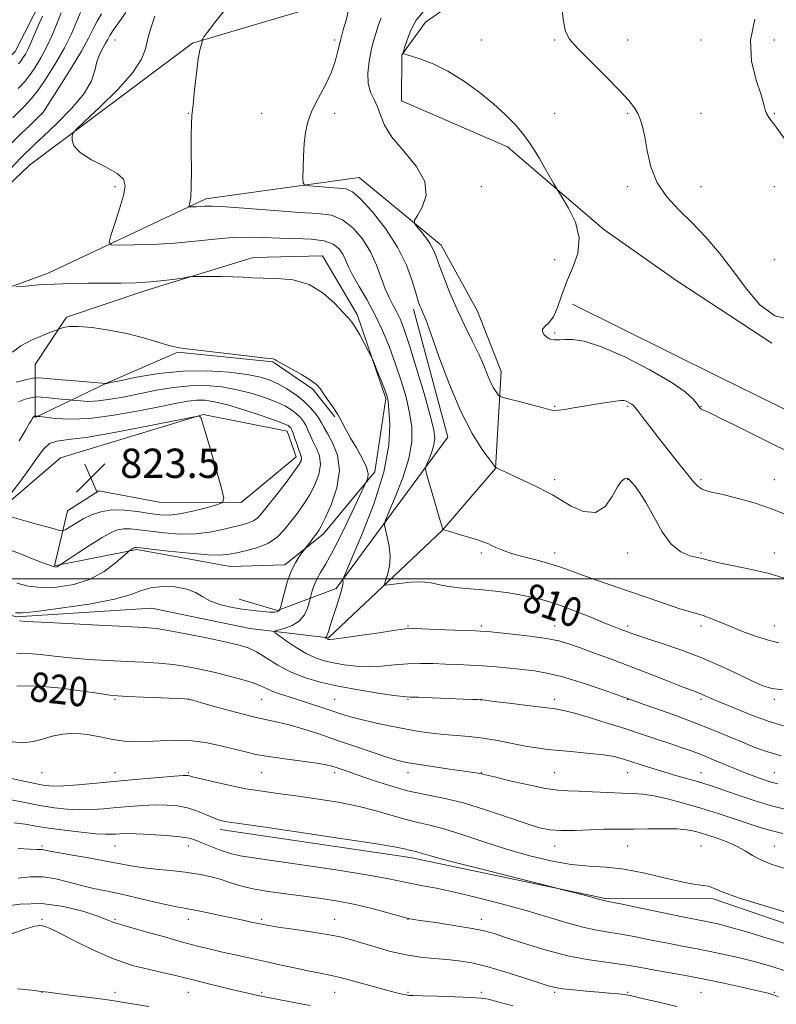
# Model space of a CAD drawing. Extents: x 2114800 to 2117700, y 284800 to 287700.
# Drawn here: x 2115747 to 2115953, y 286384 to 286653 of the extents above; entities that cross this region are included whole.
import ezdxf

# ---------------------------------------------------------------- set-up
doc = ezdxf.new("R2010")
doc.units = 0
doc.header["$MEASUREMENT"] = 0
for name, color, linetype, lineweight in [('BREAKLINE DTM HARD', 7, 'Continuous', 0), ('CONTOUR INDEX', 41, 'Continuous', 13), ('CONTOUR INDEX LABEL', 244, 'Continuous', 0), ('CONTOUR INTERMEDIATE', 44, 'Continuous', 0), ('GRID LINE', 7, 'Continuous', 0), ('SPOT ELEVATION', 7, 'Continuous', 0), ('SPOT ELEVATION DTM', 2, 'Continuous', 13)]:
    doc.layers.add(name, color=color, linetype=linetype, lineweight=lineweight)
doc.styles.add('Style-WORKING', font='WORKING.shx')

# ---------------------------------------------------------------- blocks, each defined once
blk = doc.blocks.new('SPOT')
at = {"layer": 'SPOT ELEVATION'}
for p, q in [((-3.91, -3.91), (3.82, 3.81)), ((-1.65, 3.77), (1.72, -3.93))]:
    blk.add_line(p, q, dxfattribs=at)

msp = doc.modelspace()

# ---------------------------------------------------------------- linework, layer by layer
at = {"layer": 'BREAKLINE DTM HARD'}
for points in [[(2115611.75, 286473.65, 822.85), (2115640.71, 286479.05, 820.36), (2115648.33, 286517.95, 815.22), (2115668.85, 286535.85, 813.87), (2115699.9, 286565.7, 812.22), (2115749.46, 286612.95, 810.67), (2115793.99, 286646.25, 808.13), (2115838.96, 286659.58, 805.88), (2115878.98, 286687.89, 805.78), (2115895.02, 286708.31, 806.88), (2115888.13, 286736.78, 807.93), (2115890.72, 286766.72, 808.08), (2115909.28, 286795.61, 808.58), (2115909.4, 286830.04, 807.83), (2115908, 286860.49, 805.28), (2115907.12, 286897.43, 803.69), (2115916.19, 286922.86, 802.34), (2115929.65, 286916.82, 801.09), (2115973.83, 286845.8, 801.49)], [(2115580.51, 286537.64, 827.09), (2115597.92, 286521.11, 827.44), (2115613.39, 286520.56, 827.44), (2115635.9, 286534.96, 826.4), (2115649.94, 286552.38, 824), (2115669.99, 286578.77, 822.7), (2115706.01, 286605.6, 821.85), (2115745.57, 286643.91, 821.3), (2115755.62, 286663.84, 820.96), (2115751.68, 286681.32, 821.11), (2115743.23, 286690.83, 821.9), (2115730.28, 286701.36, 822.4), (2115742.29, 286709.3, 818.51), (2115775.25, 286714.19, 810.27), (2115818.24, 286735.51, 808.83), (2115854.76, 286760.34, 808.63), (2115878.87, 286808.18, 808.63), (2115884.49, 286847.59, 807.93), (2115884.09, 286875.54, 806.43), (2115879.64, 286890.53, 804.68)], [(2115879.98, 286617.94, 802.59), (2115851.07, 286630.51, 803.19), (2115851.11, 286642.99, 802.04), (2115857.63, 286651.95, 801.19), (2115881.14, 286668.35, 800.79), (2115918.15, 286689.19, 798.7), (2115928.18, 286703.63, 798.7), (2115925.75, 286724.1, 798.35), (2115919.81, 286739.1, 798.95), (2115923.86, 286757.55, 799.89), (2115934.4, 286775.48, 800.14)], [(2115879.98, 286617.94, 802.59), (2115906.36, 286595.39, 801.44), (2115926.28, 286581.35, 801.19), (2115952.18, 286564.29, 800.19)], [(2115680.56, 286535.24, 813.32), (2115685, 286517.26, 813.47), (2115692.97, 286513.24, 813.47), (2115705.97, 286521.68, 813.12), (2115722.49, 286535.6, 813.27), (2115727.05, 286557.55, 812.92), (2115734.1, 286575.99, 812.47), (2115754.59, 286583.41, 811.47), (2115797.58, 286603.73, 807.58), (2115839.53, 286609.58, 805.08), (2115861.93, 286591.04, 803.44), (2115871.85, 286573.04, 802.79), (2115878.28, 286556.55, 803.29), (2115876.7, 286530.1, 806.03), (2115862.17, 286513.18, 808.03), (2115831.13, 286483.83, 811.87), (2115809.67, 286486.4, 814.87), (2115782.74, 286491.98, 814.87), (2115745.8, 286489.6, 815.76), (2115724.85, 286495.66, 816.26), (2115712.39, 286499.7, 818.86), (2115704.44, 286510.2, 814.52)], [(2115740.4, 286518.07, 822), (2115757.92, 286532.99, 823.65), (2115796.89, 286544.84, 821.95), (2115819.83, 286540.27, 820.71), (2115822.31, 286533.28, 820.56), (2115807.29, 286520.85, 821.65), (2115784.83, 286520.92, 823.45), (2115768.37, 286523.97, 823.55), (2115759.87, 286518.51, 823.1), (2115756.32, 286503.55, 820.16), (2115778.8, 286507.96, 817.76), (2115804.24, 286503.39, 817.06), (2115819.21, 286503.84, 816.46), (2115829.72, 286512.29, 815.61), (2115843.76, 286529.21, 813.67), (2115846.82, 286549.17, 812.22), (2115838.91, 286572.15, 811.77), (2115829.47, 286588.16, 811.47), (2115810.51, 286587.72, 811.47), (2115781.53, 286578.83, 812.37), (2115759.54, 286571.41, 813.77), (2115751.01, 286558.47, 814.67), (2115750.97, 286543.99, 820.16), (2115770.46, 286553.41, 815.96), (2115789.96, 286561.83, 814.12), (2115815.9, 286559.25, 814.07), (2115826.86, 286551.73, 814.22), (2115832.82, 286544.22, 814.17)], [(2115897.81, 286574.95, 800.89), (2115937.18, 286555.36, 800.74), (2115976.05, 286536.26, 800.69), (2116005.44, 286519.2, 800.79), (2116047.8, 286501.09, 801.44)], [(2115806.71, 286494.4, 816.66), (2115817.18, 286491.37, 816.16), (2115833.17, 286497.3, 812.32), (2115863.75, 286538.63, 806.88), (2115854.38, 286573.6, 806.43)], [(2115801.51, 286431.52, 826.5), (2115853.39, 286423.87, 826.5), (2115906.76, 286412.71, 825.85), (2115936.21, 286412.61, 824.35), (2115976.09, 286399.01, 824.7), (2116024.46, 286385.37, 825.7)]]:
    msp.add_polyline3d(points, dxfattribs=at)
at = {"layer": 'CONTOUR INDEX', "flags": 128}
for points, elevation in [([(2115957.565, 286570.652), (2115953.071, 286571.745), (2115948.968, 286574.78), (2115945.191, 286579.198), (2115941.55, 286584.133), (2115937.89, 286588.859), (2115934.194, 286593.21), (2115930.479, 286597.158), (2115926.817, 286600.739), (2115923.497, 286604.261), (2115920.865, 286608.093), (2115919.153, 286612.44), (2115918.138, 286616.843), (2115917.483, 286620.672), (2115916.898, 286623.47), (2115916.281, 286625.458), (2115915.577, 286627.028), (2115914.666, 286628.577), (2115913.169, 286630.525), (2115910.644, 286633.302), (2115906.895, 286637.112), (2115902.715, 286641.272), (2115899.144, 286644.875), (2115896.955, 286647.344), (2115895.856, 286649.424), (2115895.288, 286652.186), (2115894.803, 286656.368)], 800), ([(2115746.468, 286640.568), (2115747.104, 286641.337), (2115747.675, 286642.171), (2115748.324, 286643.232), (2115748.975, 286644.448), (2115749.6, 286645.819), (2115750.359, 286647.606), (2115751.456, 286650.137), (2115752.997, 286653.566)], 820), ([(2115955.12, 286469.72), (2115952.168, 286470.056), (2115949.769, 286470.758), (2115946.961, 286472.012), (2115943.011, 286473.917), (2115938.103, 286476.216), (2115932.65, 286478.562), (2115927.092, 286480.659), (2115921.991, 286482.395), (2115917.938, 286483.707), (2115915.322, 286484.572), (2115913.735, 286485.132), (2115912.568, 286485.571), (2115911.256, 286486.067), (2115909.398, 286486.789), (2115906.636, 286487.899), (2115902.786, 286489.475), (2115898.357, 286491.252), (2115894.033, 286492.876), (2115890.323, 286494.078), (2115887.033, 286494.925), (2115883.796, 286495.566), (2115880.334, 286496.121), (2115876.734, 286496.599), (2115873.171, 286496.976), (2115869.802, 286497.254), (2115866.706, 286497.518), (2115863.944, 286497.874), (2115861.509, 286498.377), (2115859.144, 286498.868), (2115856.526, 286499.14), (2115853.488, 286499.05), (2115850.478, 286498.735), (2115848.103, 286498.4), (2115846.812, 286498.253), (2115846.443, 286498.517), (2115846.68, 286499.417), (2115847.211, 286501.102), (2115847.741, 286503.41), (2115847.978, 286506.1), (2115847.73, 286508.908), (2115847.19, 286511.475), (2115846.652, 286513.42), (2115846.393, 286514.599), (2115846.64, 286515.827), (2115847.604, 286518.155), (2115849.352, 286522.286), (2115851.384, 286527.524), (2115853.055, 286532.82), (2115853.861, 286537.378), (2115853.868, 286541.399), (2115853.286, 286545.332), (2115852.299, 286549.534), (2115851.001, 286553.991), (2115849.462, 286558.594), (2115847.739, 286563.235), (2115845.842, 286567.796), (2115843.767, 286572.162), (2115841.56, 286576.213), (2115839.455, 286579.814), (2115837.732, 286582.829), (2115836.575, 286585.181), (2115835.776, 286587.037), (2115835.028, 286588.625), (2115834.021, 286590.106), (2115832.438, 286591.384), (2115829.956, 286592.298), (2115826.395, 286592.749), (2115822.134, 286592.9), (2115817.692, 286592.975), (2115813.454, 286593.134), (2115809.27, 286593.258), (2115804.859, 286593.163), (2115799.998, 286592.733), (2115794.704, 286592.127), (2115789.057, 286591.576), (2115783.252, 286591.256), (2115777.952, 286591.128), (2115773.942, 286591.099), (2115771.788, 286591.188), (2115771.204, 286591.858), (2115771.692, 286593.682), (2115772.77, 286596.969), (2115774.037, 286600.962), (2115775.109, 286604.637), (2115775.606, 286607.234), (2115775.154, 286609.048), (2115773.383, 286610.633), (2115770.173, 286612.428), (2115766.423, 286614.393), (2115763.282, 286616.371), (2115761.608, 286618.208), (2115761.088, 286619.757), (2115761.112, 286620.876), (2115761.3, 286621.594), (2115762.179, 286622.613), (2115764.501, 286624.808), (2115768.65, 286628.721), (2115773.539, 286633.559), (2115777.709, 286638.201), (2115780.09, 286641.81), (2115781.162, 286644.702), (2115781.792, 286647.477), (2115782.658, 286650.549), (2115783.684, 286653.571)], 810), ([(2115743.24, 286508.181), (2115746.984, 286506.789), (2115750.753, 286505.281), (2115753.833, 286504.053), (2115755.705, 286503.397), (2115756.623, 286503.209), (2115757.039, 286503.281), (2115757.324, 286503.435), (2115757.548, 286503.601), (2115757.702, 286503.737), (2115757.865, 286503.865), (2115758.458, 286504.262), (2115759.992, 286505.268), (2115762.753, 286507.071), (2115766.142, 286509.257), (2115769.337, 286511.257), (2115771.726, 286512.623), (2115773.53, 286513.381), (2115775.182, 286513.677), (2115777.073, 286513.645), (2115779.435, 286513.383), (2115782.462, 286512.976), (2115786.247, 286512.53), (2115790.485, 286512.221), (2115794.768, 286512.243), (2115798.74, 286512.714), (2115802.249, 286513.452), (2115805.194, 286514.199), (2115807.51, 286514.766), (2115809.288, 286515.247), (2115810.655, 286515.809), (2115811.779, 286516.632), (2115812.987, 286517.963), (2115814.65, 286520.066), (2115816.972, 286523.039), (2115819.514, 286526.321), (2115821.677, 286529.18), (2115823.003, 286531.071), (2115823.612, 286532.167), (2115823.765, 286532.823), (2115823.687, 286533.374), (2115823.437, 286534.06), (2115823.036, 286535.101), (2115822.518, 286536.613), (2115821.963, 286538.299), (2115821.465, 286539.76), (2115821.09, 286540.695), (2115820.794, 286541.212), (2115820.508, 286541.516), (2115820.073, 286541.813), (2115818.982, 286542.304), (2115816.639, 286543.188), (2115812.72, 286544.565), (2115807.992, 286546.135), (2115803.492, 286547.499), (2115800.01, 286548.346), (2115797.356, 286548.712), (2115795.089, 286548.72), (2115792.741, 286548.465), (2115789.71, 286547.924), (2115785.363, 286547.046), (2115779.358, 286545.848), (2115772.507, 286544.636), (2115765.914, 286543.785), (2115760.499, 286543.554), (2115756.442, 286543.752), (2115753.739, 286544.071), (2115752.308, 286544.267), (2115751.751, 286544.342), (2115751.589, 286544.359), (2115751.433, 286544.373), (2115751.25, 286544.388), (2115751.095, 286544.401), (2115751.005, 286544.408), (2115750.95, 286544.406), (2115750.883, 286544.392), (2115750.771, 286544.363), (2115750.634, 286544.311), (2115750.508, 286544.228), (2115750.413, 286544.103), (2115750.328, 286543.93), (2115750.216, 286543.7), (2115750.008, 286543.335), (2115749.49, 286542.464), (2115748.415, 286540.646), (2115746.64, 286537.632)], 820), ([(2115955.233, 286430.484), (2115951.603, 286431.361), (2115948.714, 286432.223), (2115945.717, 286433.233), (2115941.959, 286434.501), (2115937.561, 286435.94), (2115932.841, 286437.411), (2115928.117, 286438.782), (2115923.711, 286439.933), (2115919.948, 286440.751), (2115916.986, 286441.172), (2115914.316, 286441.337), (2115911.263, 286441.44), (2115907.387, 286441.626), (2115903.189, 286441.85), (2115899.404, 286442.022), (2115896.49, 286442.103), (2115893.797, 286442.274), (2115890.395, 286442.767), (2115885.718, 286443.719), (2115880.652, 286444.876), (2115876.445, 286445.887), (2115874.011, 286446.487), (2115872.94, 286446.755), (2115872.492, 286446.856), (2115871.951, 286446.943), (2115870.723, 286447.118), (2115868.237, 286447.471), (2115864.213, 286448.05), (2115859.521, 286448.736), (2115855.317, 286449.37), (2115852.391, 286449.86), (2115850.066, 286450.396), (2115847.301, 286451.236), (2115843.326, 286452.555), (2115838.471, 286454.209), (2115833.338, 286455.969), (2115828.457, 286457.629), (2115824.072, 286459.062), (2115820.35, 286460.162), (2115817.304, 286460.896), (2115814.318, 286461.515), (2115810.618, 286462.343), (2115805.76, 286463.589), (2115800.628, 286464.988), (2115796.432, 286466.161), (2115794.067, 286466.825), (2115793.141, 286467.084), (2115792.947, 286467.136), (2115792.769, 286467.155), (2115791.885, 286467.199), (2115789.563, 286467.303), (2115785.43, 286467.482), (2115780.52, 286467.693), (2115776.221, 286467.878), (2115773.465, 286468.015), (2115771.355, 286468.219), (2115768.535, 286468.642), (2115764.01, 286469.36), (2115758.226, 286470.137), (2115751.989, 286470.663), (2115746.037, 286470.727)], 820), ([(2115953.93, 286385.889), (2115953.165, 286386.253), (2115952.891, 286386.365), (2115952.693, 286386.431), (2115952.451, 286386.505), (2115952.118, 286386.604), (2115951.57, 286386.757), (2115950.36, 286387.059), (2115947.965, 286387.617), (2115944.058, 286388.493), (2115939.103, 286389.565), (2115933.761, 286390.663), (2115928.611, 286391.648), (2115923.904, 286392.503), (2115919.81, 286393.244), (2115916.392, 286393.884), (2115913.292, 286394.438), (2115910.042, 286394.921), (2115906.241, 286395.384), (2115901.751, 286396.021), (2115896.495, 286397.062), (2115890.563, 286398.632), (2115884.686, 286400.423), (2115879.761, 286402.021), (2115876.339, 286403.126), (2115873.597, 286403.879), (2115870.368, 286404.533), (2115865.882, 286405.276), (2115860.962, 286406.026), (2115856.829, 286406.632), (2115854.304, 286407.013), (2115852.611, 286407.351), (2115850.571, 286407.893), (2115847.298, 286408.809), (2115843.052, 286409.945), (2115838.387, 286411.066), (2115833.739, 286411.99), (2115829.101, 286412.737), (2115824.351, 286413.38), (2115819.452, 286413.988), (2115814.704, 286414.623), (2115810.49, 286415.344), (2115807.07, 286416.186), (2115804.202, 286417.085), (2115801.52, 286417.953), (2115798.698, 286418.718), (2115795.569, 286419.37), (2115792.003, 286419.915), (2115787.975, 286420.367), (2115783.868, 286420.767), (2115780.169, 286421.168), (2115777.154, 286421.618), (2115774.266, 286422.164), (2115770.735, 286422.853), (2115766.107, 286423.694), (2115761.181, 286424.559), (2115757.07, 286425.285), (2115754.594, 286425.748), (2115753.409, 286425.983), (2115752.881, 286426.065), (2115752.396, 286426.07), (2115751.438, 286426.075), (2115749.514, 286426.158), (2115746.354, 286426.37)], 830)]:
    msp.add_lwpolyline(points, dxfattribs=dict(at, elevation=elevation))
at = {"layer": 'CONTOUR INTERMEDIATE', "flags": 128}
for points, elevation in [([(2115954.1, 286482.545), (2115951.545, 286483.112), (2115948.314, 286484.126), (2115944.691, 286485.445), (2115941.155, 286486.839), (2115938.094, 286488.108), (2115935.538, 286489.174), (2115933.426, 286489.984), (2115931.613, 286490.547), (2115929.612, 286491.093), (2115926.85, 286491.912), (2115922.932, 286493.208), (2115918.175, 286494.852), (2115913.072, 286496.633), (2115908.085, 286498.36), (2115903.541, 286499.933), (2115899.739, 286501.277), (2115896.818, 286502.35), (2115894.298, 286503.251), (2115891.541, 286504.114), (2115888.12, 286505.041), (2115884.438, 286506.002), (2115881.108, 286506.936), (2115878.603, 286507.787), (2115876.841, 286508.524), (2115875.604, 286509.123), (2115874.634, 286509.587), (2115873.526, 286510.032), (2115871.838, 286510.601), (2115869.324, 286511.377), (2115866.535, 286512.211), (2115864.219, 286512.895), (2115862.929, 286513.277), (2115862.447, 286513.434), (2115862.358, 286513.502), (2115862.292, 286513.689), (2115862.043, 286514.493), (2115861.448, 286516.488), (2115860.429, 286519.953), (2115859.246, 286523.989), (2115858.247, 286527.408), (2115857.708, 286529.36), (2115857.632, 286530.364), (2115857.954, 286531.28), (2115858.582, 286532.763), (2115859.311, 286534.643), (2115859.911, 286536.544), (2115860.161, 286538.312), (2115859.888, 286540.671), (2115858.93, 286544.569), (2115857.233, 286550.534), (2115855.171, 286557.418), (2115853.225, 286563.653), (2115851.758, 286568.049), (2115850.662, 286570.924), (2115849.713, 286572.968), (2115848.727, 286574.806), (2115847.691, 286576.785), (2115846.635, 286579.187), (2115845.55, 286582.198), (2115844.27, 286585.644), (2115842.59, 286589.258), (2115840.373, 286592.758), (2115837.749, 286595.801), (2115834.916, 286598.027), (2115831.925, 286599.218), (2115828.236, 286599.721), (2115823.164, 286600.026), (2115816.403, 286600.506), (2115809.168, 286601.072), (2115803.058, 286601.524), (2115799.248, 286601.711), (2115797.237, 286601.703), (2115796.101, 286601.621), (2115795.093, 286601.565), (2115794.174, 286601.543), (2115793.477, 286601.538), (2115793.104, 286601.553), (2115793.002, 286601.669), (2115793.087, 286601.986), (2115793.272, 286602.673), (2115793.479, 286604.183), (2115793.631, 286607.036), (2115793.674, 286611.466), (2115793.652, 286616.541), (2115793.633, 286621.042), (2115793.68, 286624.136), (2115793.829, 286626.556), (2115794.113, 286629.422), (2115794.542, 286633.486), (2115795.053, 286638.016), (2115795.559, 286641.909), (2115795.989, 286644.335), (2115796.316, 286645.561), (2115796.527, 286646.128), (2115796.62, 286646.488), (2115796.632, 286646.741), (2115796.61, 286646.901), (2115796.602, 286646.998), (2115796.644, 286647.122), (2115796.772, 286647.377), (2115797.098, 286647.94), (2115798.03, 286649.26), (2115800.05, 286651.856), (2115803.38, 286655.949)], 808), ([(2115955.624, 286500.17), (2115951.497, 286501.411), (2115946.669, 286502.545), (2115941.804, 286503.539), (2115937.768, 286504.348), (2115935.151, 286504.95), (2115933.445, 286505.408), (2115931.864, 286505.805), (2115929.801, 286506.3), (2115927.341, 286507.336), (2115924.746, 286509.429), (2115922.245, 286512.853), (2115919.94, 286516.922), (2115917.902, 286520.706), (2115916.195, 286523.476), (2115914.849, 286525.29), (2115913.89, 286526.403), (2115913.304, 286527.046), (2115912.923, 286527.352), (2115912.542, 286527.43), (2115911.982, 286527.304), (2115911.172, 286526.659), (2115910.065, 286525.097), (2115908.6, 286522.484), (2115906.647, 286519.751), (2115904.059, 286518.09), (2115900.815, 286518.331), (2115897.402, 286519.84), (2115894.432, 286521.62), (2115892.299, 286522.904), (2115890.527, 286523.86), (2115888.425, 286524.887), (2115885.539, 286526.259), (2115882.385, 286527.75), (2115879.717, 286529.009), (2115878.101, 286529.773), (2115877.339, 286530.134), (2115877.045, 286530.27), (2115876.893, 286530.334), (2115876.801, 286530.367), (2115876.752, 286530.381), (2115876.67, 286530.465), (2115876.254, 286531.013), (2115875.15, 286532.495), (2115873.116, 286535.321), (2115870.376, 286539.66), (2115867.269, 286545.624), (2115864.132, 286553.047), (2115861.288, 286560.665), (2115859.061, 286566.936), (2115857.669, 286570.741), (2115856.91, 286572.632), (2115856.482, 286573.585), (2115856.111, 286574.478), (2115855.65, 286575.817), (2115854.981, 286578.015), (2115853.968, 286581.359), (2115852.384, 286585.638), (2115849.979, 286590.515), (2115846.673, 286595.595), (2115843.054, 286600.241), (2115839.877, 286603.756), (2115837.651, 286605.67), (2115835.907, 286606.405), (2115833.93, 286606.609), (2115831.247, 286606.81), (2115828.349, 286607.053), (2115825.969, 286607.261), (2115824.65, 286607.453), (2115824.171, 286608.021), (2115824.124, 286609.452), (2115824.173, 286612.047), (2115824.278, 286615.371), (2115824.476, 286618.799), (2115824.825, 286621.869), (2115825.477, 286624.747), (2115826.608, 286627.761), (2115828.288, 286631.133), (2115830.182, 286634.681), (2115831.847, 286638.12), (2115832.966, 286641.238), (2115833.709, 286644.129), (2115834.367, 286646.957), (2115835.149, 286649.819), (2115835.935, 286652.528), (2115836.521, 286654.83)], 806), ([(2115743.849, 286618.164), (2115747.102, 286621.426), (2115749.503, 286623.776), (2115751.216, 286625.42), (2115752.315, 286626.467), (2115752.964, 286627.149), (2115753.702, 286628.198), (2115755.161, 286630.468), (2115757.73, 286634.478), (2115760.833, 286639.398), (2115763.649, 286644.061), (2115765.571, 286647.575), (2115766.839, 286650.138), (2115767.902, 286652.224), (2115769.094, 286654.189)], 814), ([(2115744.221, 286611.915), (2115747.07, 286614.875), (2115748.497, 286616.315), (2115749.529, 286617.323), (2115750.885, 286618.603), (2115753.203, 286620.767), (2115756.829, 286624.198), (2115760.93, 286628.354), (2115764.378, 286632.462), (2115766.351, 286635.91), (2115767.255, 286638.721), (2115767.805, 286641.077), (2115768.558, 286643.122), (2115769.446, 286644.85), (2115770.245, 286646.218), (2115770.825, 286647.262), (2115771.439, 286648.332), (2115772.433, 286649.858), (2115774.01, 286652.088), (2115775.806, 286654.55)], 812), ([(2115744.945, 286625.826), (2115747.909, 286628.804), (2115749.943, 286631.005), (2115751.825, 286633.418), (2115754.136, 286636.779), (2115756.673, 286640.808), (2115759.034, 286644.971), (2115760.904, 286648.796), (2115762.311, 286652.057), (2115763.37, 286654.589)], 816), ([(2115746.329, 286633.797), (2115748.206, 286635.786), (2115749.464, 286637.377), (2115750.913, 286639.496), (2115752.56, 286642.188), (2115754.214, 286645.277), (2115755.71, 286648.562), (2115757.002, 286651.738), (2115758.069, 286654.474)], 818), ([(2115957.914, 286516.733), (2115952.674, 286518.92), (2115947.342, 286520.729), (2115942.422, 286522.112), (2115938.442, 286523.08), (2115935.766, 286523.682), (2115934.099, 286524.106), (2115932.977, 286524.574), (2115931.969, 286525.315), (2115930.762, 286526.576), (2115929.072, 286528.613), (2115926.727, 286531.553), (2115923.997, 286535.019), (2115921.268, 286538.508), (2115918.872, 286541.583), (2115916.943, 286544.065), (2115915.566, 286545.843), (2115914.764, 286546.871), (2115914.314, 286547.38), (2115913.93, 286547.67), (2115913.398, 286547.979), (2115912.778, 286548.297), (2115912.202, 286548.55), (2115911.706, 286548.675), (2115910.952, 286548.65), (2115909.509, 286548.457), (2115907.099, 286548.097), (2115904.066, 286547.627), (2115900.907, 286547.115), (2115898.056, 286546.632), (2115895.696, 286546.237), (2115893.95, 286545.987), (2115892.794, 286545.939), (2115891.639, 286546.142), (2115889.753, 286546.645), (2115886.692, 286547.447), (2115883.177, 286548.348), (2115880.217, 286549.101), (2115878.551, 286549.54), (2115877.836, 286549.838), (2115877.46, 286550.248), (2115876.927, 286550.988), (2115876.209, 286552.125), (2115875.395, 286553.688), (2115874.533, 286555.708), (2115873.506, 286558.232), (2115872.159, 286561.309), (2115870.394, 286564.957), (2115868.358, 286569.071), (2115866.26, 286573.514), (2115864.294, 286578.09), (2115862.597, 286582.368), (2115861.295, 286585.86), (2115860.436, 286588.25), (2115859.754, 286589.918), (2115858.91, 286591.417), (2115857.681, 286593.147), (2115856.314, 286594.892), (2115855.179, 286596.282), (2115854.589, 286597.114), (2115854.65, 286597.853), (2115855.414, 286599.135), (2115856.748, 286601.441), (2115857.78, 286604.641), (2115857.453, 286608.456), (2115855.105, 286612.597), (2115851.656, 286616.746), (2115848.424, 286620.579), (2115846.405, 286623.843), (2115845.306, 286626.572), (2115844.516, 286628.871), (2115843.575, 286630.88), (2115842.634, 286632.884), (2115841.997, 286635.206), (2115841.887, 286638.05), (2115842.207, 286641.17), (2115842.778, 286644.202), (2115843.444, 286646.861), (2115844.131, 286649.164), (2115844.791, 286651.205), (2115845.526, 286653.147)], 804), ([(2115957.093, 286534.483), (2115951.777, 286537.082), (2115946.628, 286539.646), (2115942.114, 286541.888), (2115938.447, 286543.693), (2115935.777, 286544.986), (2115934.168, 286545.743), (2115933.345, 286546.124), (2115932.948, 286546.339), (2115932.653, 286546.586), (2115932.28, 286547.028), (2115931.684, 286547.816), (2115930.633, 286549.097), (2115928.54, 286551.006), (2115924.728, 286553.672), (2115918.873, 286557.072), (2115912.059, 286560.562), (2115905.721, 286563.345), (2115900.99, 286564.841), (2115897.774, 286565.335), (2115895.679, 286565.328), (2115894.332, 286565.244), (2115893.456, 286565.189), (2115892.8, 286565.194), (2115892.153, 286565.293), (2115891.472, 286565.531), (2115890.755, 286565.962), (2115890.046, 286566.608), (2115889.563, 286567.376), (2115889.57, 286568.146), (2115890.234, 286568.881), (2115891.333, 286569.873), (2115892.55, 286571.495), (2115893.655, 286574.013), (2115894.778, 286577.252), (2115896.135, 286580.928), (2115897.789, 286584.806), (2115899.178, 286588.84), (2115899.584, 286593.036), (2115898.558, 286597.305), (2115896.718, 286601.181), (2115894.951, 286604.107), (2115893.909, 286605.754), (2115893.321, 286606.719), (2115892.682, 286607.828), (2115891.612, 286609.702), (2115890.216, 286612.129), (2115888.727, 286614.693), (2115887.305, 286617.071), (2115885.833, 286619.325), (2115884.126, 286621.612), (2115882.015, 286624.068), (2115879.389, 286626.748), (2115876.15, 286629.687), (2115872.275, 286632.852), (2115868.025, 286635.946), (2115863.734, 286638.605), (2115859.728, 286640.548), (2115856.314, 286641.843), (2115853.79, 286642.642), (2115852.342, 286643.088), (2115851.709, 286643.296), (2115851.515, 286643.369), (2115851.464, 286643.46), (2115851.568, 286643.897), (2115851.915, 286645.054), (2115852.585, 286647.154), (2115853.625, 286649.805), (2115855.073, 286652.463), (2115857.009, 286654.764)], 802), ([(2115955.767, 286619.967), (2115952.896, 286623.905), (2115951.415, 286625.943), (2115950.767, 286627.01), (2115950.433, 286627.978), (2115950.04, 286629.475), (2115949.252, 286632.07), (2115947.924, 286636.144), (2115946.69, 286641.329), (2115946.373, 286647.07), (2115947.549, 286652.77)], 798), ([(2115955.363, 286459.857), (2115951.498, 286461.046), (2115946.932, 286462.711), (2115942.269, 286464.554), (2115938.314, 286466.193), (2115935.658, 286467.339), (2115934.042, 286468.062), (2115932.994, 286468.527), (2115932.021, 286468.91), (2115930.544, 286469.462), (2115927.963, 286470.444), (2115923.89, 286472.029), (2115918.789, 286474.021), (2115913.337, 286476.129), (2115908.137, 286478.099), (2115903.505, 286479.821), (2115899.685, 286481.219), (2115896.738, 286482.252), (2115894.003, 286483.024), (2115890.636, 286483.671), (2115886.121, 286484.297), (2115881.255, 286484.865), (2115877.161, 286485.304), (2115874.56, 286485.569), (2115872.56, 286485.72), (2115869.866, 286485.844), (2115865.626, 286486.005), (2115860.753, 286486.181), (2115856.605, 286486.328), (2115854.071, 286486.394), (2115852.168, 286486.294), (2115849.445, 286485.935), (2115844.947, 286485.279), (2115839.693, 286484.508), (2115835.197, 286483.86), (2115832.595, 286483.511), (2115831.516, 286483.403), (2115831.212, 286483.415), (2115831.056, 286483.451), (2115830.91, 286483.5), (2115830.757, 286483.572), (2115830.588, 286483.673), (2115830.425, 286483.782), (2115830.299, 286483.871), (2115830.232, 286483.921), (2115830.229, 286483.945), (2115830.285, 286483.961), (2115830.397, 286484.008), (2115830.566, 286484.195), (2115830.791, 286484.649), (2115831.086, 286485.498), (2115831.514, 286486.873), (2115832.153, 286488.905), (2115833.028, 286491.601), (2115833.948, 286494.471), (2115834.67, 286496.898), (2115835.018, 286498.422), (2115835.084, 286499.195), (2115835.03, 286499.523), (2115835.071, 286499.866), (2115835.648, 286501.294), (2115837.253, 286505.03), (2115840.123, 286511.81), (2115843.458, 286520.404), (2115846.199, 286529.096), (2115847.561, 286536.445), (2115847.849, 286542.127), (2115847.642, 286546.095), (2115847.395, 286548.463), (2115847.064, 286549.988), (2115846.483, 286551.589), (2115845.563, 286553.912), (2115844.52, 286556.515), (2115843.645, 286558.687), (2115843.126, 286559.956), (2115842.723, 286560.826), (2115842.091, 286562.043), (2115840.997, 286564.109), (2115839.669, 286566.563), (2115838.446, 286568.699), (2115837.533, 286570.054), (2115836.592, 286571.127), (2115835.153, 286572.657), (2115832.844, 286575.122), (2115829.695, 286577.95), (2115825.839, 286580.307), (2115821.477, 286581.575), (2115817.097, 286582.009), (2115813.256, 286582.079), (2115810.313, 286582.169), (2115807.815, 286582.306), (2115805.109, 286582.428), (2115801.779, 286582.49), (2115798.355, 286582.502), (2115795.603, 286582.494), (2115794.018, 286582.477), (2115792.997, 286582.4), (2115791.665, 286582.196), (2115789.349, 286581.833), (2115786.181, 286581.403), (2115782.496, 286581.035), (2115778.569, 286580.823), (2115774.431, 286580.735), (2115770.053, 286580.708), (2115765.445, 286580.682), (2115760.758, 286580.613), (2115756.185, 286580.462), (2115751.939, 286580.209), (2115748.34, 286579.917), (2115745.73, 286579.672)], 812), ([(2115954.748, 286451.649), (2115950.73, 286452.842), (2115947.406, 286454.046), (2115944.202, 286455.361), (2115940.623, 286456.871), (2115936.469, 286458.585), (2115931.617, 286460.495), (2115926.126, 286462.542), (2115920.785, 286464.468), (2115916.566, 286465.965), (2115914.165, 286466.818), (2115913.169, 286467.176), (2115912.886, 286467.281), (2115912.622, 286467.378), (2115911.659, 286467.717), (2115909.277, 286468.55), (2115905.063, 286470.009), (2115899.849, 286471.744), (2115894.78, 286473.282), (2115890.71, 286474.272), (2115887.355, 286474.831), (2115884.141, 286475.197), (2115880.631, 286475.557), (2115876.919, 286475.913), (2115873.234, 286476.217), (2115869.748, 286476.435), (2115866.405, 286476.59), (2115863.093, 286476.717), (2115859.721, 286476.833), (2115856.274, 286476.879), (2115852.759, 286476.777), (2115849.191, 286476.493), (2115845.612, 286476.174), (2115842.073, 286476.011), (2115838.634, 286476.146), (2115835.397, 286476.523), (2115832.476, 286477.034), (2115829.921, 286477.623), (2115827.525, 286478.421), (2115825.015, 286479.609), (2115822.248, 286481.264), (2115819.584, 286483.045), (2115817.51, 286484.504), (2115816.424, 286485.326), (2115816.364, 286485.707), (2115817.278, 286485.975), (2115819.035, 286486.421), (2115821.172, 286487.203), (2115823.147, 286488.442), (2115824.535, 286490.164), (2115825.381, 286492.008), (2115825.846, 286493.517), (2115826.085, 286494.386), (2115826.228, 286494.921), (2115826.396, 286495.58), (2115826.7, 286496.713), (2115827.197, 286498.225), (2115827.934, 286499.913), (2115828.971, 286501.71), (2115830.422, 286504.095), (2115832.418, 286507.684), (2115834.967, 286512.757), (2115837.596, 286518.251), (2115839.711, 286522.769), (2115840.888, 286525.295), (2115841.377, 286526.352), (2115841.599, 286526.844), (2115841.846, 286527.549), (2115841.914, 286528.727), (2115841.474, 286530.511), (2115840.318, 286532.944), (2115838.74, 286535.714), (2115837.155, 286538.42), (2115835.874, 286540.763), (2115834.774, 286542.843), (2115833.626, 286544.862), (2115832.28, 286546.951), (2115830.893, 286548.959), (2115829.701, 286550.668), (2115828.812, 286551.947), (2115827.832, 286553.025), (2115826.237, 286554.224), (2115823.724, 286555.751), (2115820.861, 286557.36), (2115818.435, 286558.694), (2115817.031, 286559.488), (2115816.436, 286559.845), (2115816.236, 286559.962), (2115815.936, 286560.023), (2115814.721, 286560.166), (2115811.696, 286560.516), (2115806.408, 286561.141), (2115800.182, 286561.878), (2115794.783, 286562.504), (2115791.471, 286562.879), (2115789.468, 286563.192), (2115787.487, 286563.712), (2115784.51, 286564.626), (2115780.581, 286565.782), (2115776.014, 286566.945), (2115771.163, 286567.908), (2115766.558, 286568.583), (2115762.769, 286568.912), (2115760.215, 286568.876), (2115758.71, 286568.623), (2115757.915, 286568.339), (2115757.453, 286568.147), (2115756.813, 286567.9), (2115755.443, 286567.387), (2115753.005, 286566.45), (2115749.992, 286565.143), (2115747.106, 286563.574), (2115744.844, 286561.86)], 814), ([(2115745.59, 286490.684), (2115747.536, 286490.7), (2115751.364, 286491.098), (2115757.929, 286491.941), (2115765.726, 286493.1), (2115772.66, 286494.399), (2115777.202, 286495.669), (2115780.089, 286496.763), (2115782.621, 286497.539), (2115785.779, 286497.879), (2115789.25, 286497.765), (2115792.401, 286497.201), (2115794.792, 286496.231), (2115796.764, 286495.05), (2115798.854, 286493.891), (2115801.464, 286492.944), (2115804.455, 286492.217), (2115807.554, 286491.677), (2115810.501, 286491.292), (2115813.078, 286491.045), (2115815.083, 286490.926), (2115816.379, 286490.917), (2115817.109, 286490.993), (2115817.483, 286491.121), (2115817.684, 286491.271), (2115817.782, 286491.416), (2115817.822, 286491.529), (2115817.857, 286491.662), (2115817.989, 286492.182), (2115818.332, 286493.533), (2115818.969, 286495.979), (2115819.868, 286499.046), (2115820.965, 286502.081), (2115822.175, 286504.541), (2115823.322, 286506.346), (2115824.208, 286507.53), (2115824.714, 286508.179), (2115825.039, 286508.599), (2115825.46, 286509.151), (2115826.174, 286510.088), (2115827.044, 286511.229), (2115827.853, 286512.288), (2115828.476, 286513.141), (2115829.154, 286514.324), (2115830.22, 286516.534), (2115831.827, 286520.221), (2115833.395, 286524.831), (2115834.162, 286529.563), (2115833.617, 286533.731), (2115832.255, 286537.13), (2115830.822, 286539.675), (2115829.879, 286541.366), (2115829.252, 286542.557), (2115828.58, 286543.689), (2115827.566, 286545.107), (2115826.148, 286546.768), (2115824.326, 286548.533), (2115822.135, 286550.267), (2115819.753, 286551.86), (2115817.391, 286553.207), (2115815.127, 286554.24), (2115812.507, 286555.041), (2115808.94, 286555.728), (2115804.013, 286556.36), (2115798.011, 286556.757), (2115791.396, 286556.679), (2115784.689, 286555.994), (2115778.648, 286554.994), (2115774.094, 286554.078), (2115771.581, 286553.552), (2115770.609, 286553.35), (2115770.415, 286553.315), (2115770.361, 286553.312), (2115770.321, 286553.314), (2115770.294, 286553.318), (2115770.161, 286553.33), (2115769.323, 286553.401), (2115767.062, 286553.594), (2115763.017, 286553.938), (2115758.258, 286554.344), (2115754.213, 286554.688), (2115751.867, 286554.861), (2115750.439, 286554.795), (2115748.705, 286554.432), (2115745.792, 286553.685)], 816), ([(2115746, 286498.789), (2115749.109, 286497.997), (2115752.599, 286497.576), (2115756.86, 286497.709), (2115761.522, 286498.475), (2115766.023, 286499.921), (2115769.876, 286501.994), (2115772.897, 286504.233), (2115774.978, 286506.07), (2115776.094, 286507.095), (2115776.563, 286507.511), (2115776.785, 286507.672), (2115777.081, 286507.865), (2115777.444, 286508.099), (2115777.786, 286508.313), (2115778.042, 286508.46), (2115778.235, 286508.541), (2115778.412, 286508.573), (2115778.743, 286508.555), (2115779.896, 286508.424), (2115782.662, 286508.103), (2115787.45, 286507.563), (2115793.144, 286506.974), (2115798.243, 286506.558), (2115801.659, 286506.481), (2115803.95, 286506.701), (2115806.086, 286507.12), (2115808.795, 286507.682), (2115811.837, 286508.493), (2115814.734, 286509.699), (2115817.119, 286511.391), (2115819.092, 286513.442), (2115820.866, 286515.67), (2115822.61, 286517.94), (2115824.32, 286520.303), (2115825.949, 286522.857), (2115827.415, 286525.646), (2115828.503, 286528.499), (2115828.964, 286531.193), (2115828.652, 286533.552), (2115827.846, 286535.595), (2115826.929, 286537.388), (2115826.199, 286538.989), (2115825.608, 286540.428), (2115825.023, 286541.724), (2115824.328, 286542.901), (2115823.471, 286543.99), (2115822.417, 286545.024), (2115821.104, 286546.04), (2115819.367, 286547.082), (2115817.015, 286548.197), (2115813.924, 286549.402), (2115810.25, 286550.588), (2115806.216, 286551.613), (2115802.012, 286552.353), (2115797.683, 286552.734), (2115793.243, 286552.7), (2115788.715, 286552.23), (2115784.179, 286551.459), (2115779.729, 286550.562), (2115775.469, 286549.7), (2115771.558, 286548.993), (2115768.165, 286548.55), (2115765.43, 286548.433), (2115763.381, 286548.533), (2115762.017, 286548.694), (2115761.235, 286548.798), (2115760.537, 286548.871), (2115759.325, 286548.977), (2115757.225, 286549.156), (2115754.754, 286549.366), (2115752.654, 286549.545), (2115751.436, 286549.635), (2115750.694, 286549.6), (2115749.794, 286549.412), (2115748.282, 286549.024), (2115746.438, 286548.328)], 818), ([(2115743.424, 286517.21), (2115747.231, 286516.128), (2115751.711, 286514.855), (2115755.518, 286513.772), (2115757.678, 286513.189), (2115758.688, 286513.114), (2115759.413, 286513.483), (2115760.556, 286514.223), (2115762.166, 286515.213), (2115764.13, 286516.324), (2115766.37, 286517.415), (2115768.945, 286518.3), (2115771.952, 286518.782), (2115775.402, 286518.736), (2115778.973, 286518.342), (2115782.262, 286517.849), (2115785.016, 286517.489), (2115787.598, 286517.403), (2115790.526, 286517.708), (2115794.095, 286518.452), (2115797.732, 286519.391), (2115800.641, 286520.21), (2115802.207, 286520.813), (2115802.521, 286521.984), (2115801.85, 286524.727), (2115800.497, 286529.592), (2115798.887, 286535.322), (2115797.479, 286540.204), (2115796.62, 286542.955), (2115796.21, 286544.005), (2115796.038, 286544.214), (2115795.927, 286544.295), (2115795.843, 286544.376), (2115795.786, 286544.441), (2115795.54, 286544.433), (2115794.01, 286544.138), (2115789.888, 286543.305), (2115782.478, 286541.816), (2115773.545, 286540.093), (2115765.47, 286538.695), (2115760.07, 286537.989), (2115756.902, 286537.584), (2115754.956, 286536.899), (2115753.342, 286535.458), (2115751.644, 286533.212), (2115749.563, 286530.215)], 822), ([(2115749.563, 286530.215), (2115746.95, 286526.635), (2115744.26, 286523.079)], 822), ([(2115953.894, 286444.011), (2115952.065, 286444.509), (2115949.829, 286445.234), (2115947.119, 286446.206), (2115943.982, 286447.418), (2115940.505, 286448.836), (2115936.922, 286450.324), (2115933.504, 286451.719), (2115930.425, 286452.91), (2115927.472, 286453.978), (2115924.334, 286455.056), (2115920.75, 286456.254), (2115916.653, 286457.597), (2115912.025, 286459.088), (2115906.968, 286460.692), (2115902.076, 286462.205), (2115898.065, 286463.386), (2115895.335, 286464.078), (2115893.037, 286464.472), (2115890.009, 286464.841), (2115885.506, 286465.386), (2115880.473, 286466.008), (2115876.27, 286466.532), (2115873.897, 286466.83), (2115872.905, 286466.948), (2115872.479, 286466.981), (2115871.861, 286467.01), (2115870.512, 286467.066), (2115867.948, 286467.17), (2115863.964, 286467.328), (2115859.472, 286467.501), (2115855.664, 286467.635), (2115853.314, 286467.712), (2115851.517, 286467.84), (2115848.949, 286468.162), (2115844.672, 286468.781), (2115839.277, 286469.642), (2115833.74, 286470.653), (2115828.842, 286471.755), (2115824.583, 286473.026), (2115820.769, 286474.581), (2115817.259, 286476.457), (2115814.111, 286478.383), (2115811.436, 286480.01), (2115809.192, 286481.105), (2115806.727, 286481.887), (2115803.24, 286482.688), (2115798.264, 286483.742), (2115792.689, 286484.876), (2115787.743, 286485.819), (2115784.166, 286486.379), (2115780.749, 286486.686), (2115775.799, 286486.949), (2115768.28, 286487.325), (2115759.802, 286487.757), (2115752.635, 286488.134), (2115748.475, 286488.371), (2115746.709, 286488.488)], 816), ([(2115956.534, 286436.911), (2115952.132, 286438.033), (2115947.358, 286439.485), (2115942.714, 286441.04), (2115938.809, 286442.403), (2115936.038, 286443.365), (2115933.951, 286444.05), (2115931.882, 286444.67), (2115929.312, 286445.394), (2115926.293, 286446.243), (2115923.021, 286447.195), (2115919.695, 286448.219), (2115916.53, 286449.23), (2115913.741, 286450.134), (2115911.415, 286450.859), (2115909.108, 286451.434), (2115906.245, 286451.914), (2115902.459, 286452.342), (2115898.221, 286452.731), (2115894.211, 286453.084), (2115890.907, 286453.418), (2115887.98, 286453.805), (2115884.9, 286454.33), (2115881.28, 286455.037), (2115877.31, 286455.803), (2115873.323, 286456.462), (2115869.581, 286456.9), (2115866.066, 286457.194), (2115862.692, 286457.469), (2115859.351, 286457.836), (2115855.859, 286458.339), (2115852.013, 286459.006), (2115847.733, 286459.841), (2115843.435, 286460.754), (2115839.66, 286461.632), (2115836.769, 286462.399), (2115834.408, 286463.127), (2115832.043, 286463.924), (2115829.274, 286464.865), (2115826.238, 286465.879), (2115823.203, 286466.859), (2115820.409, 286467.723), (2115817.965, 286468.494), (2115815.949, 286469.22), (2115814.339, 286469.947), (2115812.709, 286470.717), (2115810.533, 286471.569), (2115807.446, 286472.523), (2115803.724, 286473.517), (2115799.802, 286474.472), (2115796.023, 286475.318), (2115792.35, 286476.021), (2115788.653, 286476.561), (2115784.798, 286476.93), (2115780.634, 286477.189), (2115776.01, 286477.414), (2115770.873, 286477.67), (2115765.578, 286477.988), (2115760.585, 286478.388), (2115756.242, 286478.866), (2115752.468, 286479.313), (2115749.07, 286479.596), (2115745.862, 286479.656)], 818), ([(2115955.477, 286420.974), (2115952.033, 286422.1), (2115949.208, 286423.231), (2115946.949, 286424.447), (2115944.892, 286425.722), (2115942.595, 286427.005), (2115939.762, 286428.241), (2115936.69, 286429.364), (2115933.821, 286430.303), (2115931.428, 286431.003), (2115929.092, 286431.466), (2115926.223, 286431.711), (2115922.453, 286431.769), (2115918.315, 286431.722), (2115914.563, 286431.667), (2115911.7, 286431.671), (2115909.212, 286431.686), (2115906.331, 286431.636), (2115902.545, 286431.477), (2115898.363, 286431.304), (2115894.55, 286431.244), (2115891.582, 286431.432), (2115888.774, 286432.02), (2115885.153, 286433.17), (2115880.052, 286434.937), (2115874.033, 286436.964), (2115867.961, 286438.789), (2115862.504, 286440.087), (2115857.522, 286441.085), (2115852.679, 286442.146), (2115847.77, 286443.525), (2115843.135, 286445.042), (2115839.248, 286446.405), (2115836.45, 286447.394), (2115834.547, 286448.058), (2115833.213, 286448.518), (2115832.068, 286448.886), (2115830.521, 286449.242), (2115827.926, 286449.661), (2115823.911, 286450.194), (2115819.193, 286450.806), (2115814.76, 286451.441), (2115811.317, 286452.065), (2115808.438, 286452.728), (2115805.414, 286453.506), (2115801.713, 286454.419), (2115797.516, 286455.278), (2115793.182, 286455.839), (2115789.019, 286455.942), (2115785.141, 286455.756), (2115781.612, 286455.53), (2115778.44, 286455.478), (2115775.411, 286455.666), (2115772.253, 286456.12), (2115768.786, 286456.812), (2115765.182, 286457.485), (2115761.701, 286457.825), (2115758.544, 286457.614), (2115755.682, 286457.005), (2115753.027, 286456.246), (2115750.463, 286455.581), (2115747.772, 286455.244), (2115744.707, 286455.463)], 822), ([(2115959.113, 286408.071), (2115950.534, 286410.622), (2115943.147, 286412.94), (2115938.615, 286414.566), (2115936.29, 286415.546), (2115934.953, 286416.055), (2115933.504, 286416.289), (2115931.339, 286416.546), (2115927.98, 286417.146), (2115923.168, 286418.282), (2115917.531, 286419.627), (2115911.922, 286420.729), (2115906.954, 286421.28), (2115902.299, 286421.57), (2115897.392, 286422.036), (2115891.814, 286423.018), (2115885.724, 286424.479), (2115879.425, 286426.285), (2115873.233, 286428.275), (2115867.505, 286430.19), (2115862.611, 286431.747), (2115858.764, 286432.766), (2115855.544, 286433.484), (2115852.376, 286434.244), (2115848.762, 286435.302), (2115844.512, 286436.562), (2115839.515, 286437.843), (2115833.779, 286438.99), (2115827.793, 286439.965), (2115822.167, 286440.756), (2115817.325, 286441.381), (2115812.962, 286441.971), (2115808.585, 286442.685), (2115803.909, 286443.619), (2115799.464, 286444.614), (2115795.986, 286445.447), (2115793.994, 286445.95), (2115793.132, 286446.187), (2115792.829, 286446.277), (2115792.493, 286446.31), (2115791.459, 286446.264), (2115789.044, 286446.087), (2115784.813, 286445.746), (2115779.326, 286445.281), (2115773.392, 286444.751), (2115767.739, 286444.22), (2115762.774, 286443.764), (2115758.824, 286443.463), (2115756.014, 286443.391), (2115753.659, 286443.587), (2115750.874, 286444.085), (2115747.064, 286444.883), (2115742.807, 286445.839)], 824), ([(2115959.488, 286399.292), (2115951.868, 286401.65), (2115945.059, 286403.696), (2115940.405, 286405.022), (2115937.53, 286405.76), (2115935.627, 286406.171), (2115933.895, 286406.508), (2115931.538, 286406.964), (2115927.766, 286407.721), (2115922.188, 286408.872), (2115916.014, 286410.158), (2115910.86, 286411.231), (2115907.919, 286411.837), (2115906.709, 286412.082), (2115906.33, 286412.164), (2115905.975, 286412.262), (2115905.212, 286412.475), (2115903.701, 286412.881), (2115901.286, 286413.514), (2115898.55, 286414.224), (2115896.258, 286414.817), (2115894.76, 286415.202), (2115892.739, 286415.713), (2115888.465, 286416.786), (2115880.912, 286418.684), (2115871.895, 286420.966), (2115863.932, 286423.014), (2115858.939, 286424.354), (2115856.411, 286425.084), (2115855.234, 286425.445), (2115854.465, 286425.649), (2115853.821, 286425.793), (2115853.187, 286425.945), (2115852.208, 286426.194), (2115849.565, 286426.711), (2115843.698, 286427.685), (2115833.84, 286429.199), (2115822.395, 286430.905), (2115812.559, 286432.347), (2115806.723, 286433.19), (2115804.057, 286433.572), (2115802.925, 286433.753), (2115801.947, 286433.961), (2115800.759, 286434.311), (2115799.251, 286434.887), (2115797.346, 286435.723), (2115795.098, 286436.653), (2115792.594, 286437.463), (2115789.896, 286437.982), (2115786.979, 286438.223), (2115783.795, 286438.243), (2115780.333, 286438.099), (2115776.733, 286437.845), (2115773.171, 286437.535), (2115769.775, 286437.226), (2115766.483, 286436.998), (2115763.188, 286436.935), (2115759.785, 286437.103), (2115756.184, 286437.502), (2115752.303, 286438.117), (2115748.138, 286438.904), (2115744.011, 286439.725)], 826), ([(2115956.357, 286392.825), (2115951.925, 286394.204), (2115947.412, 286395.475), (2115943.009, 286396.591), (2115938.819, 286397.552), (2115934.92, 286398.367), (2115931.32, 286399.063), (2115927.729, 286399.732), (2115923.788, 286400.483), (2115919.29, 286401.378), (2115914.653, 286402.298), (2115910.451, 286403.076), (2115907.05, 286403.62), (2115903.989, 286404.13), (2115900.599, 286404.88), (2115896.337, 286406.074), (2115891.149, 286407.636), (2115885.106, 286409.423), (2115878.391, 286411.281), (2115871.62, 286413.029), (2115865.521, 286414.479), (2115860.648, 286415.502), (2115856.855, 286416.211), (2115853.823, 286416.78), (2115851.082, 286417.37), (2115847.556, 286418.109), (2115842.019, 286419.111), (2115833.805, 286420.424), (2115824.498, 286421.824), (2115816.24, 286423.017), (2115810.625, 286423.806), (2115807.038, 286424.379), (2115804.313, 286425.017), (2115801.538, 286425.92), (2115798.816, 286426.96), (2115796.506, 286427.923), (2115794.774, 286428.647), (2115793.038, 286429.168), (2115790.524, 286429.573), (2115786.755, 286429.928), (2115782.43, 286430.216), (2115778.546, 286430.398), (2115775.854, 286430.451), (2115774.14, 286430.409), (2115772.95, 286430.318), (2115771.81, 286430.232), (2115770.193, 286430.233), (2115767.553, 286430.406), (2115763.588, 286430.808), (2115758.974, 286431.359), (2115754.626, 286431.951), (2115751.2, 286432.491), (2115748.296, 286432.963), (2115745.253, 286433.368)], 828), ([(2115926.232, 286383.253), (2115920.996, 286384.48), (2115916.816, 286385.444), (2115914.339, 286386.015), (2115912.979, 286386.3), (2115911.842, 286386.464), (2115910.184, 286386.644), (2115907.878, 286386.867), (2115904.944, 286387.131), (2115901.498, 286387.433), (2115898.022, 286387.753), (2115895.089, 286388.067), (2115893.017, 286388.391), (2115891.104, 286388.89), (2115888.394, 286389.766), (2115884.243, 286391.129), (2115879.255, 286392.706), (2115874.35, 286394.13), (2115870.226, 286395.118), (2115866.707, 286395.724), (2115863.399, 286396.085), (2115859.965, 286396.348), (2115856.291, 286396.69), (2115852.319, 286397.3), (2115848.073, 286398.29), (2115843.888, 286399.482), (2115840.178, 286400.622), (2115837.165, 286401.523), (2115834.294, 286402.249), (2115830.815, 286402.928), (2115826.28, 286403.652), (2115821.448, 286404.354), (2115817.38, 286404.931), (2115814.828, 286405.314), (2115813.317, 286405.581), (2115812.064, 286405.844), (2115810.403, 286406.202), (2115808.135, 286406.689), (2115805.176, 286407.325), (2115801.562, 286408.103), (2115797.813, 286408.894), (2115794.573, 286409.543), (2115792.225, 286409.96), (2115790.136, 286410.323), (2115787.415, 286410.879), (2115783.455, 286411.79), (2115778.778, 286412.894), (2115774.188, 286413.946), (2115770.293, 286414.772), (2115766.904, 286415.482), (2115763.638, 286416.257), (2115760.198, 286417.199), (2115756.639, 286418.087), (2115753.107, 286418.622), (2115749.709, 286418.607), (2115746.398, 286418.267)], 832), ([(2115881.465, 286383.391), (2115877.376, 286384.512), (2115874.746, 286385.194), (2115872.69, 286385.537), (2115869.957, 286385.717), (2115865.723, 286385.875), (2115860.882, 286386.021), (2115856.752, 286386.134), (2115854.304, 286386.203), (2115853.099, 286386.265), (2115852.351, 286386.37), (2115851.344, 286386.576), (2115849.66, 286386.985), (2115846.953, 286387.706), (2115843.078, 286388.786), (2115838.69, 286390.002), (2115834.645, 286391.07), (2115831.53, 286391.79), (2115828.871, 286392.314), (2115825.927, 286392.883), (2115822.16, 286393.676), (2115817.841, 286394.624), (2115813.446, 286395.598), (2115809.359, 286396.493), (2115805.614, 286397.311), (2115802.156, 286398.082), (2115798.866, 286398.849), (2115795.374, 286399.721), (2115791.245, 286400.823), (2115786.284, 286402.207), (2115781.245, 286403.639), (2115777.123, 286404.811), (2115774.634, 286405.503), (2115773.393, 286405.851), (2115772.738, 286406.074), (2115772.026, 286406.382), (2115770.677, 286406.933), (2115768.131, 286407.872), (2115764.014, 286409.23), (2115758.715, 286410.573), (2115752.815, 286411.351), (2115746.896, 286411.192), (2115741.564, 286410.447)], 834), ([(2115826.1, 286383.514), (2115821.155, 286384.458), (2115817.038, 286385.239), (2115814.543, 286385.713), (2115813.206, 286385.972), (2115812.247, 286386.168), (2115810.974, 286386.436), (2115809.056, 286386.861), (2115806.249, 286387.51), (2115802.473, 286388.412), (2115798.31, 286389.429), (2115794.505, 286390.382), (2115791.558, 286391.143), (2115788.989, 286391.792), (2115786.071, 286392.459), (2115782.243, 286393.286), (2115777.592, 286394.468), (2115772.37, 286396.209), (2115766.899, 286398.584), (2115761.787, 286401.132), (2115757.709, 286403.258), (2115755.142, 286404.522), (2115753.745, 286405.093), (2115752.973, 286405.294), (2115752.265, 286405.354), (2115750.986, 286405.131), (2115748.483, 286404.391), (2115744.379, 286403.02)], 836), ([(2115782.039, 286383.258), (2115778.063, 286383.898), (2115775.341, 286384.349), (2115773.099, 286384.705), (2115770.22, 286385.106), (2115765.978, 286385.646), (2115761.204, 286386.24), (2115757.119, 286386.756), (2115754.533, 286387.105), (2115752.61, 286387.367), (2115750.104, 286387.663), (2115746.175, 286388.07)], 838)]:
    msp.add_lwpolyline(points, dxfattribs=dict(at, elevation=elevation))
at = {"layer": 'GRID LINE', "flags": 128}
msp.add_lwpolyline([(2115000, 286500), (2117500, 286500)], dxfattribs=at)
at = {"layer": 'SPOT ELEVATION DTM'}
for p in [(2115772.85, 286647.07, 811.21), (2115832.85, 286647.07, 806.28), (2115872.85, 286647.07, 801.07), (2115892.85, 286647.07, 800.17), (2115912.85, 286647.07, 799.28), (2115932.85, 286647.07, 798.84), (2115952.85, 286647.07, 797.3), (2115752.85, 286627.07, 814.04), (2115792.85, 286627.07, 808.07), (2115812.85, 286627.07, 806.69), (2115832.85, 286627.07, 805.61), (2115892.85, 286627.07, 801), (2115912.85, 286627.07, 800.2), (2115932.85, 286627.07, 798.84), (2115952.85, 286627.07, 797.88), (2115772.85, 286607.07, 810.35), (2115872.85, 286607.07, 803.41), (2115912.85, 286607.07, 800.32), (2115932.85, 286607.07, 799.33), (2115952.85, 286607.07, 798.72), (2115892.85, 286587.07, 803.23), (2115952.85, 286587.07, 799.13), (2115892.85, 286567.07, 801.79), (2115892.85, 286547.07, 803.88), (2115912.85, 286547.07, 804.2), (2115932.85, 286547.07, 801.93), (2115892.85, 286527.07, 805.61), (2115912.85, 286527.07, 806.05), (2115932.85, 286527.07, 803.69), (2115952.85, 286527.07, 803.09), (2115872.85, 286507.07, 808.31), (2115892.85, 286507.07, 807.4), (2115912.85, 286507.07, 806.24), (2115932.85, 286507.07, 805.83), (2115952.85, 286507.07, 805.52), (2115852.85, 286487.07, 811.87), (2115872.85, 286487.07, 811.72), (2115892.85, 286487.07, 811.27), (2115912.85, 286487.07, 809.65), (2115932.85, 286487.07, 808.44), (2115952.85, 286487.07, 807.26), (2115752.85, 286467.07, 821.04), (2115772.85, 286467.07, 820.2), (2115792.85, 286467.07, 820.02), (2115812.85, 286467.07, 818.9), (2115832.85, 286467.07, 817.09), (2115852.85, 286467.07, 816.15), (2115872.85, 286467.07, 815.98), (2115892.85, 286467.07, 815.54), (2115912.85, 286467.07, 814.05), (2115932.85, 286467.07, 812.31), (2115952.85, 286467.07, 810.37), (2115752.85, 286447.07, 822.79), (2115772.85, 286447.07, 823.36), (2115792.85, 286447.07, 823.82), (2115812.85, 286447.07, 822.88), (2115832.85, 286447.07, 822.42), (2115852.85, 286447.07, 820.58), (2115872.85, 286447.07, 819.94), (2115892.85, 286447.07, 819.07), (2115912.85, 286447.07, 818.8), (2115932.85, 286447.07, 817.24), (2115952.85, 286447.07, 815.12), (2115752.85, 286427.07, 829.73), (2115772.85, 286427.07, 828.9), (2115792.85, 286427.07, 828.61), (2115892.85, 286427.07, 822.69), (2115912.85, 286427.07, 822.92), (2115932.85, 286427.07, 823.05), (2115952.85, 286427.07, 821.1), (2115752.85, 286407.07, 835.81), (2115772.85, 286407.07, 833.79), (2115792.85, 286407.07, 832.58), (2115812.85, 286407.07, 831.72), (2115832.85, 286407.07, 831.23), (2115852.85, 286407.07, 830.03), (2115872.85, 286407.07, 829.41), (2115752.85, 286387.07, 838.04), (2115772.85, 286387.07, 837.47), (2115792.85, 286387.07, 836.77), (2115812.85, 286387.07, 835.75), (2115832.85, 286387.07, 834.84), (2115852.85, 286387.07, 833.8), (2115872.85, 286387.07, 833.67), (2115892.85, 286387.07, 832.26), (2115912.85, 286387.07, 831.86), (2115932.85, 286387.07, 830.99), (2115952.85, 286387.07, 829.87)]:
    msp.add_point(p, dxfattribs=at)

# ---------------------------------------------------------------- block references
at = {"layer": 'SPOT ELEVATION'}
msp.add_blockref('SPOT', (2115766.211, 286527.524, 823.521), dxfattribs=at)

# ---------------------------------------------------------------- texts
at = {"layer": 'CONTOUR INDEX LABEL', "style": 'Style-WORKING', "width": 0.875}
for s, rotation, p in [('810', 341, (2115883.536, 286491.578, 810)), ('820', 353.7, (2115749.172, 286466.713, 820))]:
    msp.add_text(s, height=8, rotation=rotation, dxfattribs=at).set_placement(p)
at = {"layer": 'SPOT ELEVATION', "style": 'Style-WORKING'}
msp.add_text('823.5', height=8, dxfattribs=at).set_placement((2115774.211, 286527.524, 823.521))

doc.saveas('drawing.dxf')
